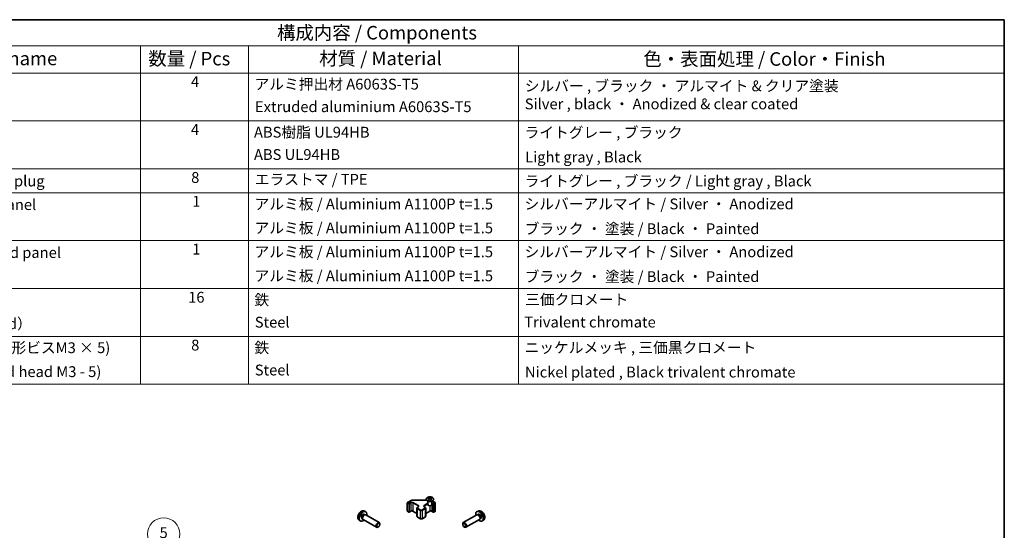
# Model space of a CAD drawing. Units: millimetres. Extents: x 58 to 9308, y 9 to 1437.
# Drawn here: x 893 to 1622, y 778 to 1156 of the extents above; entities that cross this region are included whole.
import ezdxf

# ---------------------------------------------------------------- set-up
doc = ezdxf.new("R2010")
doc.units = ezdxf.units.MM
doc.header["$LTSCALE"] = 4
for name, color, linetype, lineweight in [('Border (ISO)', 7, 'Continuous', 35), ('Symbol (ISO)', 7, 'Continuous', 18), ('Visible (ISO)', 7, 'Continuous', 35), ('Visible Narrow (ISO)', 7, 'Continuous', 25)]:
    doc.layers.add(name, color=color, linetype=linetype, lineweight=lineweight)
doc.layers.add('Symbol (TK)', color=100, linetype='Continuous', lineweight=18, true_color=0x00ff3f)
doc.styles.add('Note Text (TK)', font='txt')
doc.styles.add('Note Text (TK2)', font='txt')

# ---------------------------------------------------------------- blocks, each defined once
blk = doc.blocks.new('図面枠 tk図枠')
at = {"layer": 'Border (ISO)'}
for p, q in [((14.5, 289), (405.5, 289)), ((405.5, 289), (405.5, 8))]:
    blk.add_line(p, q, dxfattribs=at)
blk = doc.blocks.new('構成内容 _ Components')
at = {"layer": 'Symbol (ISO)'}
for p, q in [((405.5, 289), (174.5, 289)), ((405.5, 289), (405.5, 284.16)), ((405.5, 284.16), (174.5, 284.16)), ((245.5, 284.16), (245.5, 279.12)), ((265.5, 284.16), (265.5, 279.12)), ((315.5, 284.16), (315.5, 279.12)), ((405.5, 284.16), (405.5, 279.12)), ((405.5, 279.12), (174.5, 279.12)), ((245.5, 279.12), (245.5, 221.49)), ((265.5, 279.12), (265.5, 221.49)), ((315.5, 279.12), (315.5, 221.49)), ((405.5, 279.12), (405.5, 221.49)), ((405.5, 270.25), (174.5, 270.25)), ((405.5, 261.39), (174.5, 261.39)), ((405.5, 256.95), (174.5, 256.95)), ((405.5, 248.09), (174.5, 248.09)), ((405.5, 239.22), (174.5, 239.22)), ((405.5, 230.36), (174.5, 230.36)), ((405.5, 221.49), (174.5, 221.49))]:
    blk.add_line(p, q, dxfattribs=at)
at = {"layer": 'Symbol (ISO)', "color": 7, "attachment_point": 7}
for s, insert, char_height, style in [('構成内容 / Components', (270.81, 284.56), 2.5, 'Note Text (TK)'), ('名称 / Part name', (203.92, 279.79), 2.5, 'Note Text (TK)'), ('数量 / Pcs', (246.97, 279.76), 2.5, 'Note Text (TK)'), ('材質 / Material', (278.62, 279.8), 2.5, 'Note Text (TK)'), ('色・表面処理 / Color・Finish', (338.65, 279.69), 2.5, 'Note Text (TK)'), ('4', (254.87, 275.91), 2, 'Note Text (TK2)'), ('アルミ押出材 A6063S-T5', (266.65, 275.44), 2, 'Note Text (TK2)'), ('シルバー , ブラック ・ アルマイト & クリア塗装\\PSilver , black ・ Anodized & clear coated', (316.69, 271.78), 2, 'Note Text (TK2)'), ('Extruded aluminium A6063S-T5', (266.72, 271.26), 2, 'Note Text (TK2)'), ('4', (254.87, 267.04), 2, 'Note Text (TK2)'), ('ABS樹脂 UL94HB', (266.54, 266.54), 2, 'Note Text (TK2)'), ('ライトグレー , ブラック', (316.65, 266.49), 2, 'Note Text (TK2)'), ('ABS UL94HB', (266.54, 262.41), 2, 'Note Text (TK2)'), ('Light gray , Black', (316.76, 261.94), 2, 'Note Text (TK2)'), ('8', (254.91, 258.15), 2, 'Note Text (TK2)'), ('コーナーキャップ / Blind plug', (190.69, 257.5), 2, 'Note Text (TK2)'), ('エラストマ / TPE', (266.68, 257.81), 2, 'Note Text (TK2)'), ('ライトグレー , ブラック / Light gray , Black', (316.65, 257.5), 2, 'Note Text (TK2)'), ('ハメ込みパネル / Slide panel', (190.67, 253.13), 2, 'Note Text (TK2)'), ('1', (255.1, 253.75), 2, 'Note Text (TK2)'), ('アルミ板 / Aluminium A1100P t=1.5', (266.65, 253.24), 2, 'Note Text (TK2)'), ('シルバーアルマイト / Silver ・ Anodized', (316.64, 253.26), 2, 'Note Text (TK2)'), ('アルミ板 / Aluminium A1100P t=1.5', (266.65, 248.81), 2, 'Note Text (TK2)'), ('ブラック ・ 塗装 / Black ・ Painted', (316.67, 248.66), 2, 'Note Text (TK2)'), ('ねじ止めパネル / Screwed panel', (190.64, 244.26), 2, 'Note Text (TK2)'), ('1', (255.1, 244.88), 2, 'Note Text (TK2)'), ('アルミ板 / Aluminium A1100P t=1.5', (266.65, 244.38), 2, 'Note Text (TK2)'), ('シルバーアルマイト / Silver ・ Anodized', (316.64, 244.39), 2, 'Note Text (TK2)'), ('アルミ板 / Aluminium A1100P t=1.5', (266.65, 239.94), 2, 'Note Text (TK2)'), ('ブラック ・ 塗装 / Black ・ Painted', (316.67, 239.8), 2, 'Note Text (TK2)'), ('16', (254.35, 235.98), 2, 'Note Text (TK2)'), ('鉄', (266.62, 235.5), 2, 'Note Text (TK2)'), ('三価クロメート', (316.76, 235.56), 2, 'Note Text (TK2)'), ('Screw（M4 - 15 Pan head）', (190.69, 231.07), 2, 'Note Text (TK2)'), ('Steel', (266.69, 231.36), 2, 'Note Text (TK2)'), ('Trivalent chromate', (316.59, 231.38), 2, 'Note Text (TK2)'), ('8', (254.91, 227.12), 2, 'Note Text (TK2)'), ('パネル取付ビス(十字穴台形ビスM3 × 5)  ', (190.69, 226.63), 2, 'Note Text (TK2)'), ('鉄', (266.62, 226.64), 2, 'Note Text (TK2)'), ('ニッケルメッキ , 三価黒クロメート', (316.65, 226.67), 2, 'Note Text (TK2)'), ('Screw(Original trapezoid head M3 - 5)', (190.69, 222.2), 2, 'Note Text (TK2)'), ('Steel', (266.69, 222.5), 2, 'Note Text (TK2)'), ('Nickel plated , Black trivalent chromate', (316.73, 222.12), 2, 'Note Text (TK2)')]:
    blk.add_mtext(s, dxfattribs=dict(at, insert=insert, char_height=char_height, style=style))
blk = doc.blocks.new('バルーン7')
at = {"layer": 'Symbol (TK)', "color": 100, "true_color": 0x00ff40}
for p, q in [((257.22, 166.12), (250.59, 190.87)), ((256.74, 165.99), (257.87, 163.71)), ((257.22, 166.12), (257.87, 163.71)), ((257.87, 163.71), (257.7, 166.25))]:
    blk.add_line(p, q, dxfattribs=at)
at = {"layer": 'Symbol (TK)'}
blk.add_circle((249.81, 193.75), 3, dxfattribs=at)
at = {"layer": 'Symbol (TK)', "color": 7, "insert": (249.81, 193.75), "char_height": 2, "attachment_point": 5, "style": 'Note Text (TK2)'}
blk.add_mtext('5', dxfattribs=at)

msp = doc.modelspace()

# ---------------------------------------------------------------- linework, layer by layer
at = {"layer": 'Visible (ISO)'}
for p, q in [((1179.7461, 798.1418), (1179.7461, 792.0997)), ((1179.8961, 798.4016), (1182.4923, 799.9005)), ((1183.8443, 800.2282), (1193.9349, 800.2282)), ((1187.1793, 794.7682), (1187.8157, 795.1356)), ((1192.3583, 795.1356), (1192.9947, 794.7682)), ((1195.0053, 799.4529), (1194.9505, 799.5602)), ((1194.9509, 799.5594), (1194.9509, 796.8267)), ((1195.4256, 802.0111), (1195.4256, 801.6342)), ((1195.9449, 801.3515), (1196.0033, 800.8078)), ((1196.1338, 800.8983), (1195.9843, 800.9847)), ((1196.9176, 800.9847), (1196.768, 800.8983)), ((1196.9569, 801.3515), (1196.8986, 800.8078)), ((1197.4762, 802.0111), (1197.4762, 801.6342)), ((1197.8966, 799.4529), (1197.9514, 799.5602)), ((1197.951, 799.5594), (1197.951, 796.8267)), ((1198.1394, 799.6363), (1200.2779, 798.4016)), ((1200.4279, 798.1418), (1200.4279, 792.0997)), ((1147.8461, 789.6362), (1148.3693, 789.3342)), ((1148.0338, 791.9697), (1148.8259, 791.6191)), ((1148.1591, 789.3224), (1148.5252, 789.3429)), ((1148.9434, 789.2507), (1158.9635, 783.4656)), ((1179.8961, 791.8399), (1180.886, 791.2684)), ((1181.186, 791.2684), (1182.3174, 791.9216)), ((1183.8559, 791.9216), (1186.8242, 790.2078)), ((1186.8242, 794.2226), (1186.8242, 788.1805)), ((1193.3497, 794.2226), (1193.3497, 788.1805)), ((1193.3497, 790.2078), (1196.3181, 791.9216)), ((1197.8566, 791.9216), (1198.9879, 791.2684)), ((1199.2879, 791.2684), (1200.2779, 791.8399)), ((1231.2309, 789.2505), (1221.2108, 783.4654)), ((1232.1405, 791.9695), (1231.3484, 791.6189)), ((1232.0152, 789.3222), (1231.6491, 789.3427)), ((1232.3282, 789.6361), (1231.805, 789.334)), ((1144.1339, 785.2149), (1144.8336, 784.7041)), ((1146.0608, 786.5441), (1146.584, 786.242)), ((1146.4892, 786.43), (1146.6544, 786.1027)), ((1146.9434, 785.7866), (1156.9635, 780.0015)), ((1159.3777, 782.1997), (1159.3777, 782.5504)), ((1187.1793, 787.635), (1189.442, 786.3286)), ((1190.732, 786.3286), (1192.9947, 787.635)), ((1220.7965, 782.1995), (1220.7966, 782.5502)), ((1233.2309, 785.7864), (1223.2108, 780.0013)), ((1233.6851, 786.4298), (1233.5199, 786.1025)), ((1234.1134, 786.5439), (1233.5902, 786.2418)), ((1236.0404, 785.2147), (1235.3407, 784.704)), ((1158.2669, 780.2757), (1157.9631, 780.1004)), ((1221.9074, 780.2755), (1222.2111, 780.1002))]:
    msp.add_line(p, q, dxfattribs=at)
for centre, start, end in [((1180.0461, 798.1418), 120, 180), ((1200.1279, 798.1418), 0, 60), ((1180.0461, 792.0997), 180, 240), ((1181.036, 791.5282), 240, 300), ((1199.1379, 791.5282), 240, 300), ((1200.1279, 792.0997), 300, 0)]:
    msp.add_arc(centre, 0.3, start, end, dxfattribs=at)
for centre, major_axis, ratio, start_param, end_param in [((1196.4509, 796.8267), (-1.5, 0), 0.57735027, 0, 3.14159265), ((1195.6852, 795.5747), (3.2043, 6.7271), 0.62547267, 0.69994966, 0.77562357), ((1196.7027, 795.3807), (-4.2226, 6.2245), 0.52483389, 5.52432463, 5.6901366), ((1196.7027, 795.09), (3.2346, 6.7906), 0.62547267, 0.80431066, 0.97012263), ((1195.6852, 794.6905), (-4.183, 6.1663), 0.52483389, 5.41996363, 5.49563754), ((1196.1992, 795.09), (3.2346, -6.7906), 0.62547267, 2.47033009, 2.63614206), ((1196.1992, 795.3807), (-4.2226, -6.2245), 0.52483389, 4.03350142, 4.19931339), ((1196.7027, 795.09), (3.2346, 6.7906), 0.62547267, 0.5054506, 0.67126257), ((1196.7027, 795.3807), (-4.2226, 6.2245), 0.52483389, 5.22546457, 5.39127654), ((1196.1992, 795.3807), (-4.2226, -6.2245), 0.52483389, 3.73464136, 3.90045333), ((1196.1992, 795.09), (3.2346, -6.7906), 0.62547267, 2.17147002, 2.33728199), ((1197.2167, 795.5747), (3.2043, -6.7271), 0.62547267, 2.36596909, 2.44164299), ((1197.2167, 794.6905), (-4.183, -6.1663), 0.52483389, 3.92914042, 4.00481433), ((1146.9535, 788.0902), (2, 3.4641), 0.57735027, 5.23598776, 10.47197551), ((1146.9535, 788.0902), (0.8926, 1.5461), 0.57735027, 0, 3.14159265), ((1147.6398, 787.6939), (0.8926, 1.5461), 0.57735027, 0.36144194, 2.78015071), ((1147.9434, 787.5186), (1, 1.7321), 0.57735027, 0, 3.14159265), ((1233.2208, 788.09), (2, -3.4641), 0.57735027, 5.23598776, 10.47197551), ((1232.2309, 787.5184), (1, -1.7321), 0.57735027, 0, 3.14159267), ((1232.5345, 787.6938), (0.8926, -1.5461), 0.57735027, 0.36144194, 2.78015071), ((1233.2208, 788.09), (0.8926, -1.5461), 0.57735027, 0, 3.14159265), ((1157.9635, 781.7336), (1, 1.7321), 0.57735027, 5.49801994, 10.20994333), ((1222.2108, 781.7334), (1, -1.7321), 0.57735027, 5.49801994, 10.20994333)]:
    msp.add_ellipse(centre, major_axis=major_axis, ratio=ratio, start_param=start_param, end_param=end_param, dxfattribs=at)
for centre, major_axis in [((1158.2672, 781.5582), (0.7853, 1.3602)), ((1221.9071, 781.558), (-0.7853, 1.3602))]:
    msp.add_ellipse(centre, major_axis=major_axis, ratio=0.57735027, dxfattribs=at)
for points, knots in [([(1198.4169, 799.7765), (1198.6272, 799.898), (1198.8038, 800.0392), (1199.071, 800.3468), (1199.1617, 800.5133), (1199.2477, 800.8538), (1199.2433, 801.0277), (1199.1407, 801.3657), (1199.0425, 801.5296), (1198.762, 801.8319), (1198.5792, 801.9701), (1198.1477, 802.2062), (1197.899, 802.3041), (1197.3609, 802.4496), (1197.0717, 802.4972), (1196.4821, 802.5375), (1196.1817, 802.53), (1195.6002, 802.461), (1195.3191, 802.3993), (1194.8044, 802.2279), (1194.571, 802.1181), (1194.1755, 801.8613), (1194.0135, 801.7144), (1193.7778, 801.3981), (1193.704, 801.2289), (1193.6526, 800.8862), (1193.6744, 800.7129), (1193.8107, 800.3791), (1193.9253, 800.2187), (1194.236, 799.9263), (1194.4324, 799.7945), (1194.887, 799.5733), (1195.1452, 799.484), (1195.697, 799.3569), (1195.9905, 799.3192), (1196.5832, 799.2989), (1196.8823, 799.3165), (1197.4559, 799.405), (1197.7303, 799.4761), (1198.1362, 799.6302), (1198.2833, 799.6994), (1198.4169, 799.7765)], [0, 0, 0, 0, 0.32060968, 0.32060968, 0.64072744, 0.64072744, 0.95891785, 0.95891785, 1.27728737, 1.27728737, 1.59750072, 1.59750072, 1.91811185, 1.91811185, 2.23863588, 2.23863588, 2.55908567, 2.55908567, 2.87954744, 2.87954744, 3.20010105, 3.20010105, 3.52069551, 3.52069551, 3.84055924, 3.84055924, 4.15845831, 4.15845831, 4.47722405, 4.47722405, 4.79759961, 4.79759961, 5.11820536, 5.11820536, 5.43871051, 5.43871051, 5.75915574, 5.75915574, 6.07962925, 6.07962925, 6.28318531, 6.28318531, 6.28318531, 6.28318531]), ([(1182.4923, 799.9005), (1182.567, 799.9437), (1182.6462, 799.9826), (1182.8119, 800.0522), (1182.8985, 800.0827), (1183.0773, 800.1353), (1183.1695, 800.1573), (1183.3579, 800.1927), (1183.454, 800.206), (1183.6482, 800.2237), (1183.7463, 800.2282), (1183.8443, 800.2282)], [4.71238898, 4.71238898, 4.71238898, 4.71238898, 4.869468613, 4.869468613, 5.026548246, 5.026548246, 5.183627878, 5.183627878, 5.340707511, 5.340707511, 5.497787144, 5.497787144, 5.497787144, 5.497787144]), ([(1187.8157, 795.1356), (1187.852, 795.1566), (1187.8841, 795.1785), (1187.9389, 795.222), (1187.9616, 795.2437), (1187.9979, 795.2849), (1188.0115, 795.3043), (1188.0312, 795.3392), (1188.0373, 795.3547), (1188.0449, 795.3823), (1188.0464, 795.3944), (1188.0464, 795.4065)], [4.71238898, 4.71238898, 4.71238898, 4.71238898, 4.869468613, 4.869468613, 5.026548246, 5.026548246, 5.183627878, 5.183627878, 5.340707511, 5.340707511, 5.497787144, 5.497787144, 5.497787144, 5.497787144]), ([(1192.1275, 795.4065), (1192.1275, 795.3944), (1192.1291, 795.3823), (1192.1366, 795.3547), (1192.1428, 795.3392), (1192.1624, 795.3043), (1192.176, 795.2849), (1192.2123, 795.2437), (1192.235, 795.222), (1192.2899, 795.1785), (1192.3219, 795.1566), (1192.3583, 795.1356)], [2.35619449, 2.35619449, 2.35619449, 2.35619449, 2.513274123, 2.513274123, 2.670353756, 2.670353756, 2.827433388, 2.827433388, 2.984513021, 2.984513021, 3.141592654, 3.141592654, 3.141592654, 3.141592654]), ([(1195.8866, 801.2574), (1195.9044, 801.2691), (1195.9198, 801.2835), (1195.9403, 801.3138), (1195.9453, 801.3297), (1195.9453, 801.359), (1195.9403, 801.3742), (1195.9198, 801.4014), (1195.9044, 801.4133), (1195.8866, 801.4223)], [0.0307191633, 0.0307191633, 0.0307191633, 0.0307191633, 0.0383195288, 0.0383195288, 0.0459198942, 0.0459198942, 0.0535202597, 0.0535202597, 0.0611206252, 0.0611206252, 0.0611206252, 0.0611206252]), ([(1196.3081, 801.6656), (1196.3261, 801.6568), (1196.3488, 801.649), (1196.3986, 801.6388), (1196.4256, 801.6363), (1196.4763, 801.6363), (1196.5033, 801.6388), (1196.553, 801.649), (1196.5758, 801.6568), (1196.5938, 801.6656)], [0.0307191633, 0.0307191633, 0.0307191633, 0.0307191633, 0.0383195288, 0.0383195288, 0.0459198942, 0.0459198942, 0.0535202597, 0.0535202597, 0.0611206252, 0.0611206252, 0.0611206252, 0.0611206252]), ([(1196.5938, 801.0141), (1196.5758, 801.0257), (1196.553, 801.0358), (1196.5033, 801.0492), (1196.4763, 801.0525), (1196.4256, 801.0525), (1196.3986, 801.0492), (1196.3488, 801.0358), (1196.3261, 801.0257), (1196.3081, 801.0141)], [0.0307191633, 0.0307191633, 0.0307191633, 0.0307191633, 0.0383195288, 0.0383195288, 0.0459198942, 0.0459198942, 0.0535202597, 0.0535202597, 0.0611206252, 0.0611206252, 0.0611206252, 0.0611206252]), ([(1197.0152, 801.4223), (1196.9975, 801.4133), (1196.982, 801.4014), (1196.9616, 801.3742), (1196.9566, 801.359), (1196.9566, 801.3297), (1196.9616, 801.3138), (1196.982, 801.2835), (1196.9975, 801.2691), (1197.0152, 801.2574)], [0.0307191633, 0.0307191633, 0.0307191633, 0.0307191633, 0.0383195288, 0.0383195288, 0.0459198942, 0.0459198942, 0.0535202597, 0.0535202597, 0.0611206252, 0.0611206252, 0.0611206252, 0.0611206252]), ([(1148.0338, 791.9697), (1147.7782, 792.0828), (1147.5068, 792.1475), (1146.9459, 792.1933), (1146.6594, 792.1638), (1146.0557, 792.0202), (1145.7501, 791.8861), (1145.1189, 791.5133), (1144.8073, 791.2551), (1144.2367, 790.6574), (1143.9816, 790.3135), (1143.5567, 789.5817), (1143.386, 789.1945), (1143.1424, 788.3884), (1143.0696, 787.9694), (1143.0655, 787.1312), (1143.1261, 786.7088), (1143.4252, 785.9875), (1143.6149, 785.6865), (1143.9561, 785.3548), (1144.0423, 785.2817), (1144.1339, 785.2149)], [0.84730152, 0.84730152, 0.84730152, 0.84730152, 1.05226137, 1.05226137, 1.28485125, 1.28485125, 1.58220865, 1.58220865, 1.9574686, 1.9574686, 2.35189349, 2.35189349, 2.74172985, 2.74172985, 3.13599765, 3.13599765, 3.51030353, 3.51030353, 3.78196582, 3.78196582, 3.86508746, 3.86508746, 3.86508746, 3.86508746]), ([(1182.3174, 791.9216), (1182.3804, 791.9579), (1182.4563, 791.9916), (1182.629, 792.0478), (1182.7263, 792.0699), (1182.9325, 792.0981), (1183.0415, 792.1037), (1183.258, 792.0967), (1183.3653, 792.084), (1183.5647, 792.0426), (1183.6568, 792.0141), (1183.7803, 791.962), (1183.8201, 791.9422), (1183.8559, 791.9216)], [4.71238898, 4.71238898, 4.71238898, 4.71238898, 4.98463482, 4.98463482, 5.26573517, 5.26573517, 5.55358161, 5.55358161, 5.84310904, 5.84310904, 6.12880282, 6.12880282, 6.28318531, 6.28318531, 6.28318531, 6.28318531]), ([(1186.8242, 794.2226), (1186.8242, 794.271), (1186.8309, 794.3193), (1186.8561, 794.4111), (1186.8745, 794.4546), (1186.9196, 794.5347), (1186.9462, 794.5713), (1187.005, 794.6379), (1187.0371, 794.6679), (1187.1054, 794.7222), (1187.1416, 794.7464), (1187.1793, 794.7682)], [3.926990817, 3.926990817, 3.926990817, 3.926990817, 4.08407045, 4.08407045, 4.241150082, 4.241150082, 4.398229715, 4.398229715, 4.555309348, 4.555309348, 4.71238898, 4.71238898, 4.71238898, 4.71238898]), ([(1186.8242, 788.1805), (1186.8242, 788.1322), (1186.8309, 788.0839), (1186.8561, 787.992), (1186.8745, 787.9486), (1186.9196, 787.8685), (1186.9462, 787.8319), (1187.005, 787.7653), (1187.0371, 787.7353), (1187.1054, 787.681), (1187.1416, 787.6567), (1187.1793, 787.635)], [2.35619449, 2.35619449, 2.35619449, 2.35619449, 2.513274123, 2.513274123, 2.670353756, 2.670353756, 2.827433388, 2.827433388, 2.984513021, 2.984513021, 3.141592654, 3.141592654, 3.141592654, 3.141592654]), ([(1192.9947, 794.7682), (1193.0324, 794.7464), (1193.0685, 794.7222), (1193.1368, 794.6679), (1193.169, 794.6379), (1193.2277, 794.5713), (1193.2544, 794.5347), (1193.2994, 794.4546), (1193.3178, 794.4111), (1193.343, 794.3193), (1193.3497, 794.271), (1193.3497, 794.2226)], [0, 0, 0, 0, 0.157079633, 0.157079633, 0.314159265, 0.314159265, 0.471238898, 0.471238898, 0.628318531, 0.628318531, 0.785398163, 0.785398163, 0.785398163, 0.785398163]), ([(1192.9947, 787.635), (1193.0324, 787.6567), (1193.0685, 787.681), (1193.1368, 787.7353), (1193.169, 787.7653), (1193.2277, 787.8319), (1193.2544, 787.8685), (1193.2994, 787.9486), (1193.3178, 787.992), (1193.343, 788.0839), (1193.3497, 788.1322), (1193.3497, 788.1805)], [4.71238898, 4.71238898, 4.71238898, 4.71238898, 4.869468613, 4.869468613, 5.026548246, 5.026548246, 5.183627878, 5.183627878, 5.340707511, 5.340707511, 5.497787144, 5.497787144, 5.497787144, 5.497787144]), ([(1196.3181, 791.9216), (1196.3811, 791.9579), (1196.457, 791.9916), (1196.6297, 792.0478), (1196.727, 792.0699), (1196.9332, 792.0981), (1197.0423, 792.1037), (1197.2587, 792.0967), (1197.366, 792.084), (1197.5654, 792.0426), (1197.6575, 792.0141), (1197.781, 791.962), (1197.8208, 791.9422), (1197.8566, 791.9216)], [4.71238898, 4.71238898, 4.71238898, 4.71238898, 4.98463482, 4.98463482, 5.26573517, 5.26573517, 5.55358161, 5.55358161, 5.84310904, 5.84310904, 6.12880282, 6.12880282, 6.28318531, 6.28318531, 6.28318531, 6.28318531]), ([(1236.0404, 785.2147), (1236.2661, 785.3795), (1236.4579, 785.5821), (1236.778, 786.045), (1236.8957, 786.3078), (1237.0732, 786.9025), (1237.1098, 787.2342), (1237.1026, 787.9672), (1237.0348, 788.3662), (1236.8025, 789.1592), (1236.6322, 789.552), (1236.2109, 790.286), (1235.9609, 790.6274), (1235.3846, 791.2413), (1235.0582, 791.5139), (1234.3343, 791.9366), (1233.9382, 792.0953), (1233.1639, 792.1969), (1232.8084, 792.1831), (1232.3506, 792.0535), (1232.2442, 792.0153), (1232.1405, 791.9695)], [5.5596905, 5.5596905, 5.5596905, 5.5596905, 5.76465035, 5.76465035, 5.99724023, 5.99724023, 6.29459763, 6.29459763, 6.66985758, 6.66985758, 7.06428247, 7.06428247, 7.45411883, 7.45411883, 7.84838663, 7.84838663, 8.22269251, 8.22269251, 8.4943548, 8.4943548, 8.57747644, 8.57747644, 8.57747644, 8.57747644]), ([(1189.442, 786.3286), (1189.5174, 786.285), (1189.599, 786.2514), (1189.77, 786.2011), (1189.8594, 786.1845), (1190.0409, 786.1679), (1190.133, 786.1679), (1190.3146, 786.1845), (1190.4039, 786.2011), (1190.5749, 786.2514), (1190.6566, 786.285), (1190.732, 786.3286)], [3.14159265, 3.14159265, 3.14159265, 3.14159265, 3.45575192, 3.45575192, 3.76991118, 3.76991118, 4.08407045, 4.08407045, 4.39822972, 4.39822972, 4.71238898, 4.71238898, 4.71238898, 4.71238898])]:
    msp.add_open_spline(points, degree=3, knots=knots, dxfattribs=at)
at = {"layer": 'Visible Narrow (ISO)'}
for p, q in [((1179.8339, 798.0193), (1180.8239, 797.4478)), ((1179.8339, 791.9773), (1179.8339, 798.0193)), ((1180.0461, 798.3868), (1182.6423, 799.8857)), ((1181.036, 797.8152), (1180.0461, 798.3868)), ((1180.8239, 797.4478), (1180.8239, 791.4057)), ((1182.1674, 798.4684), (1181.036, 797.8152)), ((1181.2481, 797.4478), (1182.3795, 798.101)), ((1181.2481, 791.4057), (1181.2481, 797.4478)), ((1182.3795, 798.101), (1182.3795, 792.0589)), ((1183.7937, 798.101), (1187.7535, 795.8148)), ((1183.7937, 798.101), (1183.7937, 792.0589)), ((1183.8443, 800.2282), (1183.8443, 800.1731)), ((1183.8443, 800.1731), (1193.9821, 800.1731)), ((1187.9657, 796.1822), (1184.0059, 798.4684)), ((1187.3293, 794.7533), (1187.9657, 795.1208)), ((1187.7535, 795.8148), (1187.7535, 795.0998)), ((1194.9509, 797.7657), (1192.2083, 796.1822)), ((1192.2083, 795.1208), (1192.8447, 794.7533)), ((1192.4204, 795.8148), (1194.9509, 797.2758)), ((1192.4204, 795.8148), (1192.4204, 795.0998)), ((1195.8866, 801.2574), (1195.9234, 800.7508)), ((1196.3081, 801.6656), (1196.2585, 800.9817)), ((1196.3802, 795.9616), (1196.3802, 792.0589)), ((1196.5938, 801.6656), (1196.6434, 800.9817)), ((1197.0152, 801.2574), (1196.9785, 800.7508)), ((1197.7944, 796.4415), (1197.7944, 792.0589)), ((1197.951, 798.0106), (1198.9258, 797.4478)), ((1199.1379, 797.8152), (1198.0066, 798.4684)), ((1198.0378, 799.5935), (1200.1279, 798.3868)), ((1198.9258, 797.4478), (1198.9258, 791.4057)), ((1200.1279, 798.3868), (1199.1379, 797.8152)), ((1199.3501, 797.4478), (1200.34, 798.0193)), ((1199.3501, 791.4057), (1199.3501, 797.4478)), ((1200.34, 798.0193), (1200.34, 791.9773)), ((1180.8239, 791.4057), (1179.8339, 791.9773)), ((1182.3795, 792.0589), (1181.2481, 791.4057)), ((1186.8242, 790.3092), (1183.7937, 792.0589)), ((1187.1171, 793.8144), (1189.3799, 792.508)), ((1187.1171, 793.8144), (1187.1171, 787.7723)), ((1189.3799, 786.4659), (1187.1171, 787.7723)), ((1189.592, 792.8754), (1187.3293, 794.1818)), ((1189.3799, 792.508), (1189.3799, 786.4659)), ((1192.8447, 794.1818), (1190.582, 792.8754)), ((1190.7941, 792.508), (1193.0568, 793.8144)), ((1190.7941, 792.508), (1190.7941, 786.4659)), ((1193.0568, 787.7723), (1190.7941, 786.4659)), ((1193.0568, 793.8144), (1193.0568, 787.7723)), ((1196.3802, 792.0589), (1193.3497, 790.3092)), ((1198.9258, 791.4057), (1197.7944, 792.0589)), ((1200.34, 791.9773), (1199.3501, 791.4057))]:
    msp.add_line(p, q, dxfattribs=at)
msp.add_ellipse((1196.4509, 800.9249), major_axis=(-2.7768, 0), ratio=0.57735027, dxfattribs=at)
for centre, major_axis, start_param, end_param in [((1180.0461, 798.1418), (-0.3, 0), 0, 0.78539816), ((1180.0461, 798.1418), (0.15, 0.2598), 0.78539816, 2.35619449), ((1180.0461, 798.1418), (-0.15, 0.2598), 5.49778714, 6.28318531), ((1181.036, 797.5703), (-0.15, -0.2598), 3.92699082, 5.49778714), ((1181.036, 797.5703), (0.3, 0), 3.92699082, 5.49778714), ((1181.036, 797.5703), (-0.15, 0.2598), 3.92699082, 5.49778714), ((1183.0866, 797.9377), (-1.3, 0), 3.92699082, 5.49778714), ((1182.1674, 798.2235), (-0.15, 0.2598), 3.92699082, 5.49778714), ((1183.0866, 797.6927), (1, 0), 0.78539816, 2.35619449), ((1182.6423, 799.6407), (-0.15, 0.2598), 5.49778714, 6.28318531), ((1183.8443, 799.1916), (1.7, 0), 1.57079633, 2.35619449), ((1184.0059, 798.2235), (0.15, 0.2598), 0.78539816, 2.35619449), ((1187.9657, 795.9373), (0.15, 0.2598), 0.78539816, 2.35619449), ((1187.0464, 795.4065), (1, 0), 0, 0.78539816), ((1187.9657, 794.8758), (-0.15, 0.2598), 5.49778714, 6.28318531), ((1187.0464, 795.6515), (1.3, 0), 5.49778714, 7.06858347), ((1193.1275, 795.6515), (-1.3, 0), 5.49778714, 7.06858347), ((1193.1275, 795.4065), (-1, 0), 5.49778714, 6.28318531), ((1192.2083, 795.9373), (0.15, -0.2598), 0.78539816, 2.35619449), ((1192.2083, 794.8758), (0.15, 0.2598), 0, 0.78539816), ((1196.4509, 799.6687), (-1.5, 0), 0.18535428, 2.95623838), ((1196.4509, 799.699), (1.5072, 0), 3.42832817, 5.99644979), ((1197.0873, 797.9377), (-1.3, 0), 3.92699082, 3.9857737), ((1198.0066, 798.2235), (-0.15, -0.2598), 3.92699082, 4.19215088), ((1199.1379, 797.5703), (-0.15, -0.2598), 3.92699082, 5.49778714), ((1199.1379, 797.5703), (0.3, 0), 3.92699082, 5.49778714), ((1199.1379, 797.5703), (-0.15, 0.2598), 3.92699082, 5.49778714), ((1200.1279, 798.1418), (0.15, 0.2598), 0, 0.78539816), ((1200.1279, 798.1418), (0.15, -0.2598), 0.78539816, 2.35619449), ((1200.1279, 798.1418), (0.3, 0), 5.49778714, 6.28318531), ((1146.2047, 788.5225), (-1.9537, -3.3839), 3.20349601, 6.22128195), ((1180.0461, 792.0997), (-0.3, 0), 0, 0.78539816), ((1180.0461, 792.0997), (-0.15, -0.2598), 5.49778714, 6.28318531), ((1181.036, 791.5282), (-0.15, -0.2598), 5.49778714, 6.28318531), ((1181.036, 791.5282), (-0.3, 0), 0.78539816, 2.35619449), ((1181.036, 791.5282), (0.15, -0.2598), 0, 0.78539816), ((1182.1674, 792.1814), (0.15, -0.2598), 0, 0.78539816), ((1183.0866, 791.6507), (-1, 0), 3.92699082, 5.49778714), ((1184.0059, 792.1814), (-0.15, -0.2598), 5.49778714, 6.28318531), ((1187.8242, 794.2226), (-1, 0), 0, 0.78539816), ((1187.8242, 788.1805), (-1, 0), 0, 0.78539816), ((1187.3293, 793.9368), (0.15, 0.2598), 0.78539816, 2.35619449), ((1187.3293, 787.8948), (-0.15, -0.2598), 5.49778714, 6.28318531), ((1187.8242, 794.4676), (-0.7, 0), 5.49778714, 7.06858347), ((1187.3293, 794.5084), (-0.15, 0.2598), 5.49778714, 6.28318531), ((1189.592, 792.6305), (0.15, 0.2598), 0.78539816, 2.35619449), ((1190.087, 792.9162), (1, 0), 3.92699082, 5.49778714), ((1190.087, 793.1612), (-0.7, 0), 0.78539816, 2.35619449), ((1190.582, 792.6305), (-0.15, 0.2598), 3.92699082, 5.49778714), ((1192.8447, 794.5084), (0.15, 0.2598), 0, 0.78539816), ((1192.3497, 794.4676), (0.7, 0), 5.49778714, 7.06858347), ((1192.8447, 793.9368), (-0.15, 0.2598), 3.92699082, 5.49778714), ((1192.8447, 787.8948), (0.15, -0.2598), 0, 0.78539816), ((1192.3497, 794.2226), (1, 0), 5.49778714, 6.28318531), ((1192.3497, 788.1805), (1, 0), 5.49778714, 6.28318531), ((1196.1681, 792.1814), (0.15, -0.2598), 0, 0.78539816), ((1197.0873, 791.6507), (-1, 0), 3.92699082, 5.49778714), ((1198.0066, 792.1814), (-0.15, -0.2598), 5.49778714, 6.28318531), ((1199.1379, 791.5282), (-0.15, -0.2598), 5.49778714, 6.28318531), ((1199.1379, 791.5282), (-0.3, 0), 0.78539816, 2.35619449), ((1199.1379, 791.5282), (0.15, -0.2598), 0, 0.78539816), ((1200.1279, 792.0997), (0.15, -0.2598), 0, 0.78539816), ((1200.1279, 792.0997), (0.3, 0), 5.49778714, 6.28318531), ((1233.9696, 788.5223), (-1.9537, 3.3839), 3.20349601, 6.22128195), ((1189.592, 786.5884), (-0.15, -0.2598), 5.49778714, 6.28318531), ((1190.087, 786.8742), (-1, 0), 0.78539816, 2.35619449), ((1190.582, 786.5884), (0.15, -0.2598), 0, 0.78539816)]:
    msp.add_ellipse(centre, major_axis=major_axis, ratio=0.57735027, start_param=start_param, end_param=end_param, dxfattribs=at)

# ---------------------------------------------------------------- block references
at = {"xscale": 4, "yscale": 4, "zscale": 4}
msp.add_blockref('図面枠 tk図枠', (0, 0), dxfattribs=at)
at = {"layer": 'Symbol (ISO)', "xscale": 4, "yscale": 4, "zscale": 4}
msp.add_blockref('構成内容 _ Components', (0, 0), dxfattribs=at)
at = {"layer": 'Symbol (TK)', "xscale": 4, "yscale": 4, "zscale": 4}
msp.add_blockref('バルーン7', (0, 0), dxfattribs=at)

doc.saveas('drawing.dxf')
